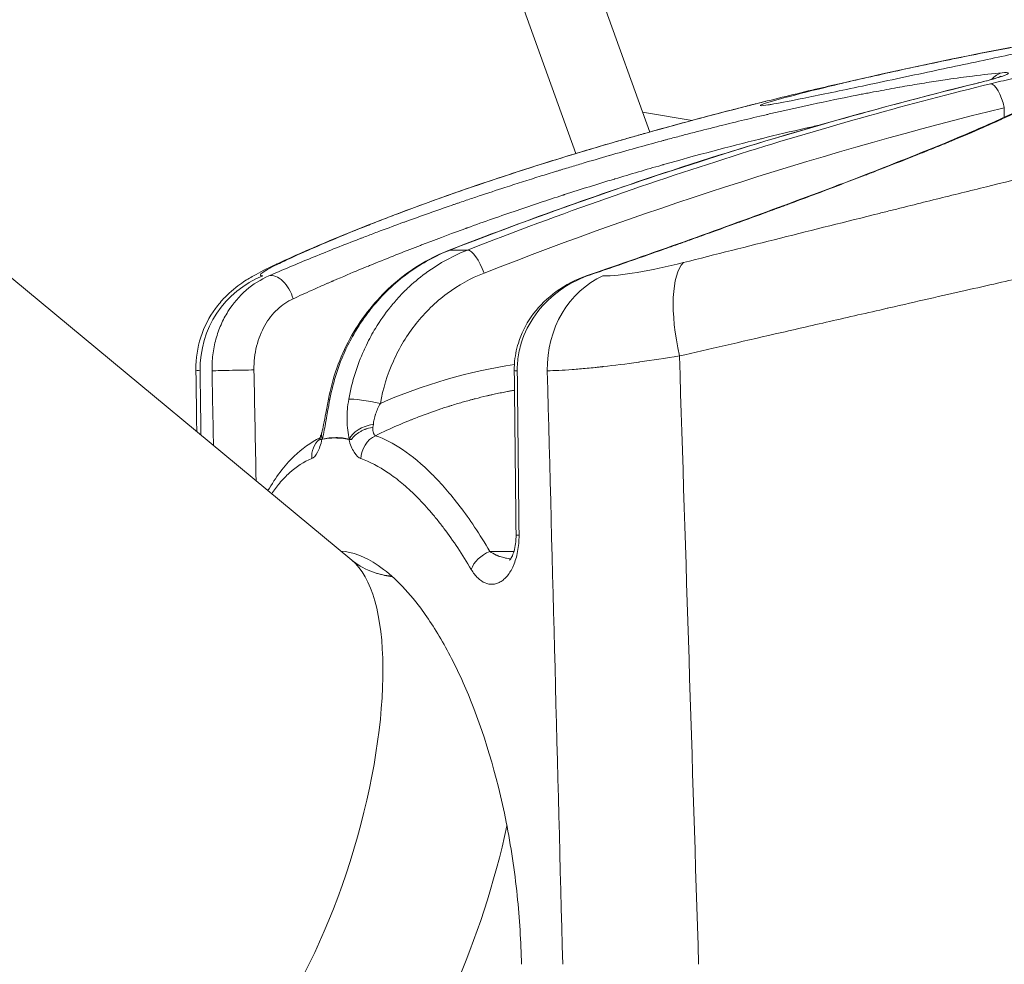
# Model space of a CAD drawing. Units: millimetres. Extents: x 19899 to 37277, y -2260 to 1652.
# Drawn here: x 25248 to 25287, y -1253 to -1215 of the extents above; entities that cross this region are included whole.
import ezdxf

# ---------------------------------------------------------------- set-up
doc = ezdxf.new("R2010")
doc.units = ezdxf.units.MM
doc.styles.get("Standard").update_dxf_attribs({"font": 'arial.ttf'})
doc.dimstyles.new('ISO-25', dxfattribs={"dimtxt": 2.5, "dimasz": 2.5, "dimexe": 1.25, "dimexo": 0.625, "dimtad": 1, "dimtxsty": 'Standard', "dimcen": 2.5, "dimadec": 0, "dimazin": 0, "dimtfac": 1, "dimtmove": 0, "dimatfit": 3, "dimfxl": 1, "dimarcsym": 0})

# ---------------------------------------------------------------- blocks, each defined once
blk = doc.blocks.new('*D8')
at = {"color": 0, "lineweight": -2, "transparency": 16777216}
for p, q in [((20380.436, 1238.247), (20380.436, 1359.497)), ((31223.054, 1238.247), (31223.054, 1359.497)), ((20500.436, 1358.247), (31103.054, 1358.247))]:
    blk.add_line(p, q, dxfattribs=at)
at = {"color": 0, "transparency": 16777216}
for points in [[(20500.436, 1378.247), (20500.436, 1338.247), (20380.436, 1358.247)], [(31103.054, 1378.247), (31103.054, 1338.247), (31223.054, 1358.247)]]:
    blk.add_solid(points, dxfattribs=at)
at = {"layer": 'Defpoints', "color": 0, "transparency": 16777216}
for p in [(31223.054, 1358.247), (20380.436, -2002.869), (31223.054, -2229.334)]:
    blk.add_point(p, dxfattribs=at)
at = {"color": 0, "transparency": 16777216, "insert": (25801.745, 1520.361), "char_height": 200, "attachment_point": 5}
blk.add_mtext('1085', dxfattribs=at)

msp = doc.modelspace()

# ---------------------------------------------------------------- linework, layer by layer
at = {"color": 0, "linetype": 'Continuous', "lineweight": 0, "extrusion": (0, 1, 0)}
for p, q in [((25269.931, -1220.382), (25260.211, -1193.315)), ((25263.955, -1194.633), (25272.891, -1219.52)), ((25272.607, -1218.729), (25274.587, -1219.055)), ((25274.587, -1219.055), (25274.587, -1219.055)), ((25272.891, -1219.52), (25272.891, -1219.52)), ((25260.956, -1236.675), (25241.896, -1220.875))]:
    msp.add_line(p, q, dxfattribs=at)
at = {"color": 0, "linetype": 'Continuous', "lineweight": 0, "extrusion": (0, 0, -1)}
msp.add_arc((-25322.649, -1399.789), 187.02, 76.98853, 82.60671, dxfattribs=at)
at = {"color": 0, "linetype": 'Continuous', "lineweight": 0}
for centre, major_axis, ratio, start_param, end_param in [((25287.209, -1218.126), (-0.088, 0.996), 0.870204, 0.135401, 0.69521), ((25387.953, -1540.44), (-137.607, 313.192), 0.315764, -0.140838, -0.134877), ((25275.441, -1228.494), (-0.972, 3.88), 0.330963, 0.195484, 1.488081), ((25257.99, -1226.219), (-0.4, 0.916), 0.586609, -1.80324, -0.085542), ((25272.269, -1229.018), (0, 4), 0.870616, 0.367938, 1.58825), ((25270.706, -1226.219), (-0.324, 0.946), 0.026872, -0.174566, 0), ((25282.56, -1946.937), (-35.146, 1350.117), 0.008936, -1.031094, -1.009911), ((25270.887, -1252.825), (-1.237, 24.217), 0.939693, 0.096179, 0.341493), ((25268.464, -1229.071), (-1, -0.011), 0.016632, 0, 0.494145), ((25261.298, -1231.448), (0.435, 0.484), 0.603626, -0.896799, -0.672853), ((25260.722, -1231.815), (-0.97, 0.243), 0.569811, 0.00001, 0.426701), ((25264.584, -1254.058), (-4.849, 22.219), 0.334669, -0.142176, -0.072909), ((25262.251, -1232.591), (-0.333, -0.943), 0.923093, -2.395651, -1.237796), ((25268.535, -1235.66), (-1, -0.011), 0.016664, 0, 0.493632), ((25266.638, -1237.033), (-0.864, -0.504), 0.701802, -1.797306, -0.671799)]:
    msp.add_ellipse(centre, major_axis=major_axis, ratio=ratio, start_param=start_param, end_param=end_param, dxfattribs=at)
at = {"color": 0, "linetype": 'Continuous', "lineweight": 0, "extrusion": (0, 0, -1)}
for centre, major_axis, ratio, start_param, end_param in [((25286.138, -1218.562), (-0.239, 0.971), 0.329121, 0, 0.079561), ((25286.754, -1218.562), (-0.24, 0.971), 0.336521, 0.084042, 1.635708), ((25269.797, -1224.61), (-1.202, 3.815), 0.618288, 0, 0.019081), ((25265.219, -1225.188), (-0.363, 0.932), 0.314989, 0, 0.121518), ((25265.914, -1225.188), (-0.365, 0.931), 0.326308, 0.127982, 1.679419), ((25259.518, -1228.494), (-1.698, 3.622), 0.841507, 0, 0.097509), ((25258.812, -1229.018), (0, 4), 0.983311, -1.58825, -0.367938), ((25256.336, -1229.071), (-1, -0.019), 0.005774, 0.203114, 2.348719), ((25261.001, -1230.413), (-0.982, 0.187), 0.049547, 0, 0.340446), ((25261.758, -1230.413), (-0.985, 0.175), 0.08174, 0.344946, 1.910517), ((25270.029, -1252.859), (-9.255, 21.589), 0.000001, 0, 0.000004), ((25261.793, -1231.815), (0.966, 0.258), 0.564909, -2.712737, -1.394036), ((25260.294, -1232.588), (-0.601, 0.789), 0.000008, 0, 0.000034), ((25260.91, -1253.156), (-0.672, 21.389), 0.341479, -0.062656, 0.010731), ((25260.911, -1253.156), (-0.672, 21.389), 0.341476, 0.010736, 0.084123), ((25260.296, -1232.591), (-0.377, 0.926), 0.940463, -1.222719, -0.325867), ((25261.286, -1231.156), (-1.627, -0.679), 0.066125, -0.328867, -0.185542), ((25260.906, -1243.913), (-0.738, 12.143), 0.450588, 0.124708, 0.140545), ((25257.216, -1247.117), (3.204, 10.734), 0.356118, 0.150284, 2.991309), ((25263.389, -1232.413), (-1.43, -4.791), 0.934441, -0.138527, 0), ((25262.222, -1248.611), (-3.594, -12.038), 0.356118, -1.783398, 0.436163)]:
    msp.add_ellipse(centre, major_axis=major_axis, ratio=ratio, start_param=start_param, end_param=end_param, dxfattribs=at)
at = {"color": 0, "linetype": 'Continuous', "lineweight": 0}
for points, knots in [([(25291.534, -1215.422), (25291.417, -1215.438), (25291.278, -1215.458), (25290.662, -1215.55), (25290.044, -1215.65), (25288.647, -1215.895), (25287.907, -1216.031), (25286.353, -1216.328), (25285.555, -1216.488), (25283.884, -1216.833), (25283.022, -1217.019), (25281.371, -1217.388), (25280.594, -1217.569), (25279.184, -1217.912), (25278.578, -1218.067), (25277.705, -1218.307), (25277.437, -1218.391), (25277.344, -1218.436), (25277.341, -1218.437), (25277.338, -1218.439)], [-4.486896, -4.486896, -4.486896, -4.486896, -4.383929, -4.383929, -4.092886, -4.092886, -3.836496, -3.836496, -3.590316, -3.590316, -3.32499, -3.32499, -3.053625, -3.053625, -2.761879, -2.761879, -2.478807, -2.478807, -2.466176, -2.466176, -2.466176, -2.466176]), ([(25277.755, -1218.415), (25278.026, -1218.37), (25278.418, -1218.295), (25279.512, -1218.076), (25280.25, -1217.923), (25281.942, -1217.566), (25282.886, -1217.365), (25284.711, -1216.976), (25285.575, -1216.793), (25287.189, -1216.451), (25287.934, -1216.294), (25289.326, -1215.999), (25289.957, -1215.866), (25291.014, -1215.637), (25291.422, -1215.546), (25291.821, -1215.446), (25291.915, -1215.42), (25291.955, -1215.403)], [-2.153669, -2.153669, -2.153669, -2.153669, -1.913374, -1.913374, -1.622819, -1.622819, -1.323146, -1.323146, -1.060094, -1.060094, -0.814234, -0.814234, -0.555779, -0.555779, -0.287124, -0.287124, -0.132384, -0.132384, -0.132384, -0.132384]), ([(25287.004, -1217.149), (25286.644, -1217.181), (25286.252, -1217.224), (25285.827, -1217.277), (25285.508, -1217.317), (25285.171, -1217.363), (25284.815, -1217.415), (25284.698, -1217.432), (25284.578, -1217.45), (25284.457, -1217.468), (25284.211, -1217.506), (25283.958, -1217.546), (25283.698, -1217.589), (25283.568, -1217.61), (25283.437, -1217.633), (25283.304, -1217.655), (25283.173, -1217.678), (25283.04, -1217.701), (25282.907, -1217.724), (25282.904, -1217.725), (25282.902, -1217.725), (25282.899, -1217.725), (25282.627, -1217.773), (25282.35, -1217.824), (25282.065, -1217.877), (25281.923, -1217.903), (25281.78, -1217.93), (25281.635, -1217.958), (25281.562, -1217.972), (25281.489, -1217.986), (25281.415, -1218), (25281.345, -1218.014), (25281.273, -1218.028), (25281.203, -1218.042), (25281.2, -1218.042), (25281.197, -1218.043), (25281.194, -1218.044), (25280.61, -1218.158), (25280.006, -1218.283), (25279.38, -1218.418), (25278.909, -1218.519), (25278.425, -1218.627), (25277.929, -1218.741), (25277.846, -1218.76), (25277.763, -1218.779), (25277.68, -1218.798), (25277.639, -1218.808), (25277.597, -1218.818), (25277.555, -1218.827), (25277.517, -1218.836), (25277.478, -1218.845), (25277.441, -1218.854), (25277.437, -1218.855), (25277.433, -1218.856), (25277.429, -1218.857), (25276.781, -1219.008), (25276.117, -1219.17), (25275.437, -1219.341), (25275.098, -1219.426), (25274.754, -1219.514), (25274.407, -1219.605), (25274.233, -1219.65), (25274.058, -1219.696), (25273.883, -1219.742), (25273.795, -1219.766), (25273.707, -1219.789), (25273.618, -1219.813), (25273.574, -1219.825), (25273.53, -1219.836), (25273.486, -1219.848), (25273.445, -1219.859), (25273.402, -1219.871), (25273.363, -1219.882), (25273.359, -1219.882), (25273.356, -1219.883), (25273.353, -1219.884), (25272.669, -1220.069), (25271.977, -1220.261), (25271.276, -1220.463), (25271.271, -1220.464), (25271.265, -1220.466), (25271.26, -1220.467), (25270.915, -1220.567), (25270.568, -1220.668), (25270.218, -1220.772), (25270.041, -1220.824), (25269.863, -1220.877), (25269.685, -1220.931), (25269.595, -1220.958), (25269.506, -1220.985), (25269.416, -1221.012), (25269.372, -1221.026), (25269.327, -1221.039), (25269.282, -1221.053), (25269.24, -1221.066), (25269.195, -1221.08), (25269.154, -1221.092), (25268.935, -1221.159), (25268.72, -1221.226), (25268.503, -1221.293), (25268.032, -1221.44), (25267.562, -1221.59), (25267.09, -1221.742), (25266.747, -1221.854), (25266.403, -1221.967), (25266.06, -1222.082), (25265.888, -1222.139), (25265.716, -1222.197), (25265.544, -1222.256), (25265.458, -1222.285), (25265.372, -1222.314), (25265.286, -1222.343), (25265.243, -1222.358), (25265.2, -1222.373), (25265.157, -1222.387), (25265.115, -1222.402), (25265.071, -1222.417), (25265.031, -1222.431), (25264.806, -1222.508), (25264.583, -1222.586), (25264.36, -1222.664), (25263.925, -1222.817), (25263.492, -1222.971), (25263.063, -1223.128), (25263.055, -1223.13), (25263.048, -1223.133), (25263.04, -1223.136), (25262.724, -1223.251), (25262.41, -1223.368), (25262.097, -1223.485), (25261.937, -1223.545), (25261.778, -1223.605), (25261.619, -1223.666), (25261.539, -1223.696), (25261.46, -1223.726), (25261.38, -1223.757), (25261.341, -1223.772), (25261.301, -1223.787), (25261.261, -1223.802), (25261.222, -1223.818), (25261.181, -1223.833), (25261.143, -1223.848), (25260.524, -1224.087), (25259.925, -1224.326), (25259.337, -1224.567), (25258.757, -1224.805), (25258.186, -1225.046), (25257.637, -1225.286)], [0, 0, 0, 0, 0.0625, 0.0625, 0.0625, 0.109375, 0.109375, 0.109375, 0.124787, 0.124787, 0.124787, 0.15625, 0.15625, 0.15625, 0.171875, 0.171875, 0.171875, 0.187212, 0.187212, 0.187212, 0.1875, 0.1875, 0.1875, 0.21875, 0.21875, 0.21875, 0.234375, 0.234375, 0.234375, 0.242188, 0.242188, 0.242188, 0.249675, 0.249675, 0.249675, 0.25, 0.25, 0.25, 0.312376, 0.312376, 0.312376, 0.359375, 0.359375, 0.359375, 0.367188, 0.367188, 0.367188, 0.371094, 0.371094, 0.371094, 0.374648, 0.374648, 0.374648, 0.375, 0.375, 0.375, 0.4375, 0.4375, 0.4375, 0.46875, 0.46875, 0.46875, 0.484375, 0.484375, 0.484375, 0.492188, 0.492188, 0.492188, 0.496094, 0.496094, 0.496094, 0.499702, 0.499702, 0.499702, 0.5, 0.5, 0.5, 0.5625, 0.5625, 0.5625, 0.562973, 0.562973, 0.562973, 0.59375, 0.59375, 0.59375, 0.609375, 0.609375, 0.609375, 0.617188, 0.617188, 0.617188, 0.621094, 0.621094, 0.621094, 0.62481, 0.62481, 0.62481, 0.644613, 0.644613, 0.644613, 0.6875, 0.6875, 0.6875, 0.71875, 0.71875, 0.71875, 0.734375, 0.734375, 0.734375, 0.742188, 0.742188, 0.742188, 0.746094, 0.746094, 0.746094, 0.749918, 0.749918, 0.749918, 0.771093, 0.771093, 0.771093, 0.8125, 0.8125, 0.8125, 0.813265, 0.813265, 0.813265, 0.84375, 0.84375, 0.84375, 0.859375, 0.859375, 0.859375, 0.867188, 0.867188, 0.867188, 0.871094, 0.871094, 0.871094, 0.875, 0.875, 0.875, 0.937874, 0.937874, 0.937874, 1, 1, 1, 1]), ([(25270.391, -1225.286), (25271.092, -1225.045), (25271.784, -1224.806), (25272.466, -1224.567), (25272.81, -1224.446), (25273.153, -1224.325), (25273.493, -1224.205), (25273.661, -1224.146), (25273.829, -1224.086), (25273.997, -1224.026), (25274.081, -1223.997), (25274.164, -1223.967), (25274.248, -1223.937), (25274.29, -1223.922), (25274.331, -1223.908), (25274.373, -1223.893), (25274.414, -1223.878), (25274.455, -1223.864), (25274.497, -1223.848), (25274.756, -1223.756), (25275.013, -1223.664), (25275.267, -1223.572), (25275.676, -1223.425), (25276.078, -1223.28), (25276.474, -1223.136), (25276.482, -1223.133), (25276.49, -1223.13), (25276.499, -1223.127), (25276.823, -1223.009), (25277.143, -1222.892), (25277.459, -1222.776), (25277.617, -1222.718), (25277.774, -1222.661), (25277.929, -1222.603), (25278.007, -1222.575), (25278.085, -1222.546), (25278.162, -1222.517), (25278.201, -1222.503), (25278.239, -1222.489), (25278.278, -1222.475), (25278.316, -1222.46), (25278.353, -1222.447), (25278.393, -1222.432), (25279.032, -1222.195), (25279.646, -1221.965), (25280.235, -1221.742), (25280.529, -1221.631), (25280.817, -1221.521), (25281.099, -1221.413), (25281.241, -1221.359), (25281.38, -1221.306), (25281.518, -1221.253), (25281.587, -1221.226), (25281.656, -1221.2), (25281.724, -1221.173), (25281.758, -1221.16), (25281.792, -1221.147), (25281.826, -1221.134), (25281.843, -1221.127), (25281.86, -1221.121), (25281.877, -1221.114), (25281.894, -1221.107), (25281.91, -1221.101), (25281.928, -1221.094), (25282.491, -1220.876), (25283.022, -1220.667), (25283.524, -1220.467), (25283.528, -1220.466), (25283.532, -1220.464), (25283.535, -1220.463), (25283.788, -1220.362), (25284.033, -1220.263), (25284.27, -1220.167), (25284.389, -1220.119), (25284.506, -1220.071), (25284.621, -1220.024), (25284.678, -1220), (25284.735, -1219.977), (25284.792, -1219.954), (25284.82, -1219.942), (25284.848, -1219.93), (25284.876, -1219.919), (25284.904, -1219.907), (25284.931, -1219.896), (25284.96, -1219.884), (25284.962, -1219.883), (25284.964, -1219.882), (25284.966, -1219.882), (25285.427, -1219.691), (25285.851, -1219.511), (25286.242, -1219.34), (25286.536, -1219.212), (25286.81, -1219.09), (25287.066, -1218.972), (25287.108, -1218.953), (25287.15, -1218.933), (25287.192, -1218.914), (25287.213, -1218.905), (25287.233, -1218.895), (25287.254, -1218.885), (25287.274, -1218.876), (25287.294, -1218.867), (25287.315, -1218.857), (25287.317, -1218.856), (25287.319, -1218.855), (25287.321, -1218.854), (25287.654, -1218.698), (25287.949, -1218.553), (25288.206, -1218.419), (25288.401, -1218.317), (25288.574, -1218.222), (25288.726, -1218.132), (25288.751, -1218.117), (25288.776, -1218.102), (25288.8, -1218.087), (25288.824, -1218.073), (25288.847, -1218.058), (25288.871, -1218.044), (25288.872, -1218.043), (25288.873, -1218.042), (25288.874, -1218.042), (25288.966, -1217.984), (25289.049, -1217.929), (25289.122, -1217.877), (25289.159, -1217.85), (25289.194, -1217.824), (25289.226, -1217.799), (25289.258, -1217.774), (25289.287, -1217.75), (25289.315, -1217.725), (25289.315, -1217.725), (25289.316, -1217.725), (25289.316, -1217.724), (25289.37, -1217.676), (25289.414, -1217.631), (25289.449, -1217.589), (25289.483, -1217.546), (25289.507, -1217.507), (25289.522, -1217.469), (25289.579, -1217.319), (25289.475, -1217.213), (25289.209, -1217.149)], [0, 0, 0, 0, 0.062273, 0.062273, 0.062273, 0.09375, 0.09375, 0.09375, 0.109375, 0.109375, 0.109375, 0.117188, 0.117188, 0.117188, 0.121094, 0.121094, 0.121094, 0.12498, 0.12498, 0.12498, 0.14864, 0.14864, 0.14864, 0.186712, 0.186712, 0.186712, 0.1875, 0.1875, 0.1875, 0.21875, 0.21875, 0.21875, 0.234375, 0.234375, 0.234375, 0.242188, 0.242188, 0.242188, 0.246094, 0.246094, 0.246094, 0.25, 0.25, 0.25, 0.3125, 0.3125, 0.3125, 0.34375, 0.34375, 0.34375, 0.359375, 0.359375, 0.359375, 0.367188, 0.367188, 0.367188, 0.371094, 0.371094, 0.371094, 0.373047, 0.373047, 0.373047, 0.375, 0.375, 0.375, 0.437017, 0.437017, 0.437017, 0.4375, 0.4375, 0.4375, 0.46875, 0.46875, 0.46875, 0.484375, 0.484375, 0.484375, 0.492188, 0.492188, 0.492188, 0.496094, 0.496094, 0.496094, 0.5, 0.5, 0.5, 0.500288, 0.500288, 0.500288, 0.5625, 0.5625, 0.5625, 0.609375, 0.609375, 0.609375, 0.617188, 0.617188, 0.617188, 0.621094, 0.621094, 0.621094, 0.625, 0.625, 0.625, 0.625374, 0.625374, 0.625374, 0.6875, 0.6875, 0.6875, 0.734375, 0.734375, 0.734375, 0.742188, 0.742188, 0.742188, 0.75, 0.75, 0.75, 0.75033, 0.75033, 0.75033, 0.78125, 0.78125, 0.78125, 0.796875, 0.796875, 0.796875, 0.8125, 0.8125, 0.8125, 0.812786, 0.812786, 0.812786, 0.84375, 0.84375, 0.84375, 0.875, 0.875, 0.875, 1, 1, 1, 1]), ([(25285.925, -1217.588), (25286.197, -1217.521), (25286.444, -1217.456), (25286.651, -1217.397), (25286.858, -1217.337), (25287.022, -1217.285), (25287.127, -1217.243), (25287.232, -1217.201), (25287.277, -1217.171), (25287.256, -1217.154), (25287.235, -1217.138), (25287.15, -1217.136), (25287.004, -1217.149)], [0, 0, 0, 0, 0.25, 0.25, 0.25, 0.5, 0.5, 0.5, 0.75, 0.75, 0.75, 1, 1, 1, 1]), ([(25289.209, -1217.149), (25289.182, -1217.143), (25289.139, -1217.14), (25289.082, -1217.141), (25289.025, -1217.142), (25288.951, -1217.146), (25288.866, -1217.154), (25288.694, -1217.17), (25288.47, -1217.201), (25288.216, -1217.242), (25288.089, -1217.263), (25287.953, -1217.287), (25287.815, -1217.313), (25287.676, -1217.339), (25287.535, -1217.367), (25287.39, -1217.396), (25287.102, -1217.456), (25286.813, -1217.521), (25286.543, -1217.588)], [0, 0, 0, 0, 0.1248804, 0.1248804, 0.1248804, 0.2496651, 0.2496651, 0.2496651, 0.4994913, 0.4994913, 0.4994913, 0.6242845, 0.6242845, 0.6242845, 0.7496272, 0.7496272, 0.7496272, 1, 1, 1, 1]), ([(25264.856, -1224.257), (25267.806, -1223.106), (25270.785, -1222.038), (25277.785, -1219.749), (25281.827, -1218.593), (25285.899, -1217.591)], [0, 0, 0, 0, 10.003574, 10.003574, 23.318488, 23.318488, 23.318488, 23.318488]), ([(25264.894, -1224.25), (25268.694, -1222.767), (25272.359, -1221.494), (25279.381, -1219.297), (25282.738, -1218.372), (25285.925, -1217.588)], [0, 0, 0, 0, 0.5, 0.5, 1, 1, 1, 1]), ([(25286.543, -1217.588), (25283.364, -1218.372), (25280.018, -1219.297), (25273.023, -1221.494), (25269.373, -1222.767), (25265.591, -1224.25)], [0, 0, 0, 0, 0.5, 0.5, 1, 1, 1, 1]), ([(25268.64, -1220.781), (25269.281, -1220.579), (25269.939, -1220.378), (25270.953, -1220.076), (25271.466, -1219.926), (25272.075, -1219.751), (25272.382, -1219.663), (25272.515, -1219.626), (25272.603, -1219.601), (25272.646, -1219.589), (25273.418, -1219.371), (25274.154, -1219.17), (25275.27, -1218.873), (25275.831, -1218.726), (25276.491, -1218.556), (25276.822, -1218.472), (25276.988, -1218.43), (25277.059, -1218.412), (25277.106, -1218.4), (25277.129, -1218.394), (25277.948, -1218.188), (25278.743, -1217.994), (25279.872, -1217.727), (25280.208, -1217.648), (25280.543, -1217.571)], [0, 0, 0, 0, 0.125, 0.125, 0.1875, 0.21875, 0.234375, 0.2421875, 0.2421875, 0.25, 0.25, 0.375, 0.375, 0.4375, 0.46875, 0.484375, 0.4921875, 0.4960938, 0.4960938, 0.5, 0.5, 0.625, 0.625, 0.6778178, 0.6778178, 0.6778178, 0.6778178]), ([(25285.899, -1217.591), (25286.096, -1217.543), (25286.283, -1217.494), (25286.6, -1217.407), (25286.737, -1217.367), (25286.875, -1217.322), (25286.91, -1217.31), (25286.953, -1217.294), (25286.966, -1217.288), (25286.971, -1217.286), (25286.971, -1217.286), (25286.971, -1217.286)], [0, 0, 0, 0, 0.646058, 0.646058, 1.272472, 1.272472, 1.538799, 1.538799, 1.746274, 1.746274, 1.786762, 1.786762, 1.786762, 1.786762]), ([(25270.382, -1225.273), (25271.689, -1224.825), (25272.995, -1224.368), (25275.562, -1223.453), (25276.832, -1222.993), (25279.249, -1222.1), (25280.408, -1221.663), (25282.546, -1220.839), (25283.538, -1220.446), (25285.296, -1219.726), (25286.075, -1219.394), (25287.363, -1218.808), (25287.888, -1218.549), (25288.625, -1218.135), (25288.861, -1217.949), (25288.879, -1217.931), (25288.879, -1217.931), (25288.879, -1217.931)], [0, 0, 0, 0, 4.147141, 4.147141, 8.368375, 8.368375, 12.581967, 12.581967, 16.752105, 16.752105, 20.857368, 20.857368, 24.861589, 24.861589, 28.697054, 28.697054, 28.836977, 28.836977, 28.836977, 28.836977]), ([(25268.595, -1220.795), (25269.827, -1220.406), (25271.147, -1220.012), (25273.918, -1219.229), (25275.379, -1218.837), (25277.099, -1218.402), (25277.317, -1218.347), (25277.535, -1218.293)], [0, 0, 0, 0, 4.871543, 4.871543, 9.770698, 9.770698, 10.477007, 10.477007, 10.477007, 10.477007]), ([(25277.338, -1218.439), (25277.269, -1218.476), (25277.364, -1218.475), (25277.659, -1218.431), (25277.705, -1218.423), (25277.755, -1218.415)], [-2.4661761, -2.4661761, -2.4661761, -2.4661761, -2.1980126, -2.1980126, -2.1536692, -2.1536692, -2.1536692, -2.1536692]), ([(25258.605, -1226.202), (25258.843, -1226.092), (25259.095, -1225.978), (25259.362, -1225.859), (25259.562, -1225.769), (25259.77, -1225.677), (25259.987, -1225.583), (25260.023, -1225.567), (25260.06, -1225.551), (25260.096, -1225.535), (25260.115, -1225.527), (25260.133, -1225.519), (25260.152, -1225.511), (25260.166, -1225.505), (25260.179, -1225.499), (25260.193, -1225.493), (25260.198, -1225.491), (25260.201, -1225.49), (25260.207, -1225.487), (25260.608, -1225.313), (25260.955, -1225.167), (25261.241, -1225.048), (25261.383, -1224.989), (25261.511, -1224.936), (25261.622, -1224.891), (25261.678, -1224.868), (25261.729, -1224.847), (25261.777, -1224.827), (25261.8, -1224.817), (25261.823, -1224.808), (25261.845, -1224.799), (25261.861, -1224.793), (25261.877, -1224.786), (25261.892, -1224.78), (25261.896, -1224.778), (25261.9, -1224.777), (25261.903, -1224.775), (25261.905, -1224.775), (25261.908, -1224.774), (25261.912, -1224.772), (25262.545, -1224.514), (25263.145, -1224.278), (25263.703, -1224.063), (25263.768, -1224.038), (25263.833, -1224.013), (25263.897, -1223.989), (25264.491, -1223.762), (25265.035, -1223.56), (25265.521, -1223.384), (25265.532, -1223.38), (25265.544, -1223.376), (25265.556, -1223.371), (25265.56, -1223.37), (25265.562, -1223.369), (25265.567, -1223.367), (25265.572, -1223.365), (25265.577, -1223.364), (25265.582, -1223.362), (25266.264, -1223.114), (25266.93, -1222.881), (25267.575, -1222.66), (25268.204, -1222.446), (25268.813, -1222.244), (25269.397, -1222.055), (25269.406, -1222.052), (25269.416, -1222.049), (25269.425, -1222.046), (25269.435, -1222.043), (25269.443, -1222.041), (25269.453, -1222.037), (25269.46, -1222.035), (25269.467, -1222.033), (25269.474, -1222.03), (25270.151, -1221.812), (25270.815, -1221.605), (25271.463, -1221.409), (25271.471, -1221.406), (25271.48, -1221.403), (25271.489, -1221.401), (25272.131, -1221.206), (25272.758, -1221.023), (25273.365, -1220.85), (25273.385, -1220.844), (25273.403, -1220.839), (25273.424, -1220.833), (25273.432, -1220.831), (25273.44, -1220.828), (25273.448, -1220.826), (25274.789, -1220.445), (25276.08, -1220.104), (25277.299, -1219.804), (25277.32, -1219.799), (25277.341, -1219.794), (25277.362, -1219.789), (25277.971, -1219.639), (25278.562, -1219.499), (25279.132, -1219.37), (25279.318, -1219.328), (25279.502, -1219.287), (25279.683, -1219.247)], [0, 0, 0, 0, 0.03125, 0.03125, 0.03125, 0.0546875, 0.0546875, 0.0546875, 0.0585937, 0.0585937, 0.0585937, 0.0605469, 0.0605469, 0.0605469, 0.0620117, 0.0620117, 0.0620117, 0.0625, 0.0625, 0.0625, 0.09375, 0.09375, 0.09375, 0.109375, 0.109375, 0.109375, 0.1171875, 0.1171875, 0.1171875, 0.1210937, 0.1210937, 0.1210937, 0.1240234, 0.1240234, 0.1240234, 0.1247559, 0.1247559, 0.1247559, 0.1251601, 0.1251601, 0.1251601, 0.1809814, 0.1809814, 0.1809814, 0.1875, 0.1875, 0.1875, 0.2480469, 0.2480469, 0.2480469, 0.2495117, 0.2495117, 0.2495117, 0.25, 0.25, 0.25, 0.2504434, 0.2504434, 0.2504434, 0.3125, 0.3125, 0.3125, 0.3730469, 0.3730469, 0.3730469, 0.3740234, 0.3740234, 0.3740234, 0.375, 0.375, 0.375, 0.375631, 0.375631, 0.375631, 0.4366769, 0.4366769, 0.4366769, 0.4375, 0.4375, 0.4375, 0.4980469, 0.4980469, 0.4980469, 0.5, 0.5, 0.5, 0.5007266, 0.5007266, 0.5007266, 0.6229085, 0.6229085, 0.6229085, 0.625, 0.625, 0.625, 0.6862646, 0.6862646, 0.6862646, 0.7062868, 0.7062868, 0.7062868, 0.7062868]), ([(25257.82, -1224.873), (25258.955, -1224.341), (25260.206, -1223.804), (25262.913, -1222.734), (25264.373, -1222.198), (25266.787, -1221.375), (25267.678, -1221.084), (25268.595, -1220.795)], [0, 0, 0, 0, 6.589552, 6.589552, 13.150613, 13.150613, 16.778327, 16.778327, 16.778327, 16.778327]), ([(25258.125, -1224.751), (25258.814, -1224.428), (25259.552, -1224.102), (25260.339, -1223.773), (25260.732, -1223.609), (25261.137, -1223.443), (25261.554, -1223.278), (25261.763, -1223.195), (25261.974, -1223.112), (25262.188, -1223.029), (25262.296, -1222.987), (25262.403, -1222.945), (25262.512, -1222.904), (25262.619, -1222.863), (25262.726, -1222.822), (25262.836, -1222.78), (25263.395, -1222.569), (25263.97, -1222.357), (25264.56, -1222.147), (25265.85, -1221.687), (25267.212, -1221.231), (25268.64, -1220.781)], [0, 0, 0, 0, 0.25, 0.25, 0.25, 0.375, 0.375, 0.375, 0.4375, 0.4375, 0.4375, 0.46875, 0.46875, 0.46875, 0.499659, 0.499659, 0.499659, 0.656684, 0.656684, 0.656684, 1, 1, 1, 1]), ([(25290.172, -1220.781), (25288.829, -1221.109), (25287.483, -1221.44), (25286.136, -1221.773), (25285.462, -1221.94), (25284.788, -1222.107), (25284.114, -1222.275), (25283.777, -1222.359), (25283.44, -1222.442), (25283.103, -1222.527), (25282.935, -1222.569), (25282.766, -1222.611), (25282.597, -1222.653), (25282.429, -1222.695), (25282.259, -1222.737), (25282.092, -1222.779), (25279.426, -1223.445), (25276.802, -1224.106), (25274.238, -1224.751)], [0, 0, 0, 0, 0.25, 0.25, 0.25, 0.375, 0.375, 0.375, 0.4375, 0.4375, 0.4375, 0.46875, 0.46875, 0.46875, 0.5, 0.5, 0.5, 1, 1, 1, 1]), ([(25260.019, -1230.227), (25260.179, -1229.382), (25260.475, -1228.553), (25261.286, -1227.06), (25261.812, -1226.376), (25263.025, -1225.232), (25263.728, -1224.757), (25264.601, -1224.36), (25264.728, -1224.307), (25264.856, -1224.257)], [0, 0, 0, 0, 2.583064, 2.583064, 5.146426, 5.146426, 7.704879, 7.704879, 8.133285, 8.133285, 8.133285, 8.133285]), ([(25260.078, -1230.221), (25260.215, -1229.499), (25260.437, -1228.845), (25260.695, -1228.283), (25260.729, -1228.208), (25260.764, -1228.135), (25260.799, -1228.064), (25260.92, -1227.82), (25261.047, -1227.594), (25261.175, -1227.387), (25261.207, -1227.335), (25261.239, -1227.284), (25261.271, -1227.235), (25261.351, -1227.111), (25261.432, -1226.994), (25261.512, -1226.884), (25261.552, -1226.829), (25261.592, -1226.776), (25261.632, -1226.724), (25261.652, -1226.698), (25261.671, -1226.672), (25261.691, -1226.647), (25261.701, -1226.635), (25261.711, -1226.622), (25261.721, -1226.61), (25261.726, -1226.604), (25261.731, -1226.598), (25261.735, -1226.592), (25261.738, -1226.588), (25261.74, -1226.585), (25261.743, -1226.582), (25261.745, -1226.579), (25261.747, -1226.578), (25261.75, -1226.573), (25261.963, -1226.308), (25262.189, -1226.062), (25262.428, -1225.833), (25262.671, -1225.6), (25262.926, -1225.385), (25263.187, -1225.193), (25263.204, -1225.18), (25263.22, -1225.168), (25263.237, -1225.156), (25263.772, -1224.768), (25264.335, -1224.468), (25264.894, -1224.25)], [0, 0, 0, 0, 0.220723, 0.220723, 0.220723, 0.25, 0.25, 0.25, 0.350089, 0.350089, 0.350089, 0.375, 0.375, 0.375, 0.4375, 0.4375, 0.4375, 0.46875, 0.46875, 0.46875, 0.484375, 0.484375, 0.484375, 0.492187, 0.492187, 0.492187, 0.496094, 0.496094, 0.496094, 0.498047, 0.498047, 0.498047, 0.5, 0.5, 0.5, 0.619962, 0.619962, 0.619962, 0.742294, 0.742294, 0.742294, 0.75, 0.75, 0.75, 1, 1, 1, 1]), ([(25265.591, -1224.25), (25265.036, -1224.467), (25264.478, -1224.766), (25263.949, -1225.152), (25263.93, -1225.166), (25263.912, -1225.179), (25263.894, -1225.193), (25263.649, -1225.375), (25263.409, -1225.576), (25263.18, -1225.795), (25263.167, -1225.808), (25263.154, -1225.821), (25263.141, -1225.833), (25263.032, -1225.939), (25262.925, -1226.049), (25262.82, -1226.163), (25262.762, -1226.227), (25262.704, -1226.292), (25262.648, -1226.359), (25262.62, -1226.392), (25262.592, -1226.425), (25262.564, -1226.459), (25262.55, -1226.476), (25262.536, -1226.493), (25262.522, -1226.51), (25262.515, -1226.518), (25262.508, -1226.527), (25262.501, -1226.535), (25262.498, -1226.539), (25262.495, -1226.544), (25262.491, -1226.548), (25262.488, -1226.552), (25262.483, -1226.558), (25262.481, -1226.561), (25262.292, -1226.797), (25262.097, -1227.07), (25261.904, -1227.387), (25261.779, -1227.591), (25261.656, -1227.815), (25261.539, -1228.056), (25261.503, -1228.13), (25261.468, -1228.206), (25261.433, -1228.283), (25261.181, -1228.846), (25260.966, -1229.5), (25260.837, -1230.221)], [0, 0, 0, 0, 0.25, 0.25, 0.25, 0.258632, 0.258632, 0.258632, 0.375, 0.375, 0.375, 0.381693, 0.381693, 0.381693, 0.4375, 0.4375, 0.4375, 0.46875, 0.46875, 0.46875, 0.484375, 0.484375, 0.484375, 0.492188, 0.492188, 0.492188, 0.496094, 0.496094, 0.496094, 0.498047, 0.498047, 0.498047, 0.5, 0.5, 0.5, 0.651757, 0.651757, 0.651757, 0.75, 0.75, 0.75, 0.780234, 0.780234, 0.780234, 1, 1, 1, 1]), ([(25274.081, -1228.494), (25275.24, -1228.228), (25276.517, -1227.934), (25277.915, -1227.612), (25278.615, -1227.452), (25279.344, -1227.284), (25280.104, -1227.11), (25280.841, -1226.941), (25281.606, -1226.766), (25282.399, -1226.584), (25282.422, -1226.579), (25282.444, -1226.574), (25282.467, -1226.569), (25282.47, -1226.568), (25282.472, -1226.568), (25282.476, -1226.567), (25283.586, -1226.312), (25284.603, -1226.081), (25285.522, -1225.872), (25286.442, -1225.664), (25287.265, -1225.477), (25287.988, -1225.314), (25289.434, -1224.988), (25290.482, -1224.754), (25291.127, -1224.61)], [0, 0, 0, 0, 0.25, 0.25, 0.25, 0.375, 0.375, 0.375, 0.496094, 0.496094, 0.496094, 0.499512, 0.499512, 0.499512, 0.5, 0.5, 0.5, 0.625, 0.625, 0.625, 0.75, 0.75, 0.75, 1, 1, 1, 1]), ([(25254.711, -1229.035), (25254.706, -1228.599), (25254.773, -1228.157), (25255.039, -1227.33), (25255.243, -1226.934), (25255.61, -1226.432), (25255.739, -1226.281), (25256.099, -1225.91), (25256.343, -1225.716), (25256.721, -1225.455), (25256.874, -1225.363), (25257.282, -1225.132), (25257.536, -1225.006), (25257.82, -1224.873)], [0, 0, 0, 0, 1.315257, 1.315257, 2.631288, 2.631288, 3.249462, 3.249462, 4.315375, 4.315375, 5.158449, 5.158449, 6.645613, 6.645613, 6.645613, 6.645613]), ([(25257.397, -1225.286), (25257.33, -1225.286), (25257.297, -1225.274), (25257.296, -1225.251), (25257.294, -1225.227), (25257.325, -1225.193), (25257.388, -1225.146), (25257.451, -1225.099), (25257.546, -1225.043), (25257.669, -1224.977), (25257.792, -1224.911), (25257.944, -1224.835), (25258.125, -1224.751)], [0, 0, 0, 0, 0.249756, 0.249756, 0.249756, 0.4994759, 0.4994759, 0.4994759, 0.7494571, 0.7494571, 0.7494571, 1, 1, 1, 1]), ([(25274.238, -1224.751), (25273.569, -1224.919), (25272.945, -1225.053), (25272.392, -1225.146), (25271.838, -1225.238), (25271.376, -1225.286), (25271.017, -1225.286)], [0, 0, 0, 0, 0.5, 0.5, 0.5, 1, 1, 1, 1]), ([(25255.357, -1229.088), (25255.353, -1228.87), (25255.365, -1228.656), (25255.417, -1228.232), (25255.459, -1228.021), (25255.57, -1227.618), (25255.638, -1227.425), (25255.799, -1227.056), (25255.893, -1226.878), (25256.203, -1226.382), (25256.446, -1226.099), (25257.004, -1225.616), (25257.311, -1225.425), (25257.637, -1225.286)], [0, 0, 0, 0, 0.125, 0.125, 0.25, 0.25, 0.375, 0.375, 0.5, 0.5, 0.75, 0.75, 1, 1, 1, 1]), ([(25262.1, -1230.396), (25262.205, -1229.803), (25262.38, -1229.238), (25262.741, -1228.431), (25262.879, -1228.167), (25263.184, -1227.664), (25263.351, -1227.426), (25263.711, -1226.973), (25263.905, -1226.758), (25264.321, -1226.355), (25264.542, -1226.166), (25265.23, -1225.655), (25265.724, -1225.379), (25266.255, -1225.171)], [0, 0, 0, 0, 1.797342, 1.797342, 2.696013, 2.696013, 3.594685, 3.594685, 4.493356, 4.493356, 5.392027, 5.392027, 7.189369, 7.189369, 7.189369, 7.189369]), ([(25267.464, -1229.081), (25267.463, -1228.989), (25267.465, -1228.896), (25267.491, -1228.523), (25267.544, -1228.244), (25267.744, -1227.603), (25267.923, -1227.245), (25268.385, -1226.584), (25268.678, -1226.278), (25269.368, -1225.735), (25269.779, -1225.502), (25270.267, -1225.313), (25270.324, -1225.293), (25270.382, -1225.273)], [0, 0, 0, 0, 0.278791, 0.278791, 1.120168, 1.120168, 2.294052, 2.294052, 3.540029, 3.540029, 4.92791, 4.92791, 5.109362, 5.109362, 5.109362, 5.109362]), ([(25270.391, -1225.286), (25270.004, -1225.426), (25269.641, -1225.616), (25268.965, -1226.099), (25268.663, -1226.385), (25268.146, -1227.05), (25267.938, -1227.42), (25267.723, -1228.027), (25267.669, -1228.234), (25267.598, -1228.655), (25267.581, -1228.872), (25267.583, -1229.088)], [0, 0, 0, 0, 0.25, 0.25, 0.5, 0.5, 0.75, 0.75, 0.875, 0.875, 1, 1, 1, 1]), ([(25258.605, -1226.202), (25258.379, -1226.306), (25258.167, -1226.449), (25257.783, -1226.811), (25257.616, -1227.024), (25257.404, -1227.395), (25257.339, -1227.529), (25257.229, -1227.806), (25257.182, -1227.951), (25257.107, -1228.253), (25257.078, -1228.411), (25257.043, -1228.729), (25257.035, -1228.89), (25257.038, -1229.053)], [0, 0, 0, 0, 0.25, 0.25, 0.5, 0.5, 0.625, 0.625, 0.75, 0.75, 0.875, 0.875, 1, 1, 1, 1]), ([(25268.787, -1229.088), (25269.073, -1229.083), (25269.407, -1229.067), (25269.785, -1229.039), (25269.789, -1229.038), (25269.793, -1229.038), (25269.797, -1229.038), (25269.982, -1229.024), (25270.177, -1229.007), (25270.382, -1228.988), (25270.486, -1228.978), (25270.593, -1228.967), (25270.702, -1228.956), (25270.757, -1228.95), (25270.812, -1228.944), (25270.868, -1228.938), (25270.895, -1228.935), (25270.923, -1228.932), (25270.952, -1228.929), (25270.966, -1228.928), (25270.98, -1228.926), (25270.994, -1228.924), (25271.008, -1228.923), (25271.023, -1228.921), (25271.036, -1228.92), (25271.039, -1228.919), (25271.042, -1228.919), (25271.045, -1228.919), (25271.467, -1228.871), (25271.933, -1228.812), (25272.44, -1228.742), (25272.456, -1228.739), (25272.473, -1228.737), (25272.49, -1228.735), (25272.986, -1228.665), (25273.52, -1228.585), (25274.081, -1228.494)], [0, 0, 0, 0, 0.25, 0.25, 0.25, 0.252682, 0.252682, 0.252682, 0.375, 0.375, 0.375, 0.4375, 0.4375, 0.4375, 0.46875, 0.46875, 0.46875, 0.484375, 0.484375, 0.484375, 0.492188, 0.492188, 0.492188, 0.5, 0.5, 0.5, 0.50182, 0.50182, 0.50182, 0.75, 0.75, 0.75, 0.758249, 0.758249, 0.758249, 1, 1, 1, 1]), ([(25254.711, -1229.035), (25254.711, -1229.036), (25254.711, -1229.037), (25254.712, -1229.038), (25254.712, -1229.038), (25254.712, -1229.038), (25254.712, -1229.039), (25254.716, -1229.067), (25254.773, -1229.083), (25254.879, -1229.088)], [0.740947, 0.740947, 0.740947, 0.740947, 0.7471746, 0.7471746, 0.7471746, 0.75, 0.75, 0.75, 1, 1, 1, 1]), ([(25259.752, -1231.572), (25259.777, -1231.473), (25259.802, -1231.358), (25259.856, -1231.097), (25259.885, -1230.944), (25259.948, -1230.605), (25259.983, -1230.415), (25260.019, -1230.227)], [0, 0, 0, 0, 0.401972, 0.401972, 0.879466, 0.879466, 1.454166, 1.454166, 1.454166, 1.454166]), ([(25259.782, -1231.823), (25259.807, -1231.709), (25259.831, -1231.588), (25259.855, -1231.46), (25259.876, -1231.348), (25259.897, -1231.23), (25259.919, -1231.106), (25259.921, -1231.091), (25259.924, -1231.075), (25259.927, -1231.061), (25259.947, -1230.944), (25259.966, -1230.837), (25259.987, -1230.722), (25260.016, -1230.56), (25260.046, -1230.393), (25260.078, -1230.221)], [0, 0, 0, 0, 0.25, 0.25, 0.25, 0.46875, 0.46875, 0.46875, 0.494329, 0.494329, 0.494329, 0.704713, 0.704713, 0.704713, 1, 1, 1, 1]), ([(25260.837, -1230.221), (25260.811, -1230.366), (25260.792, -1230.508), (25260.78, -1230.646), (25260.775, -1230.715), (25260.77, -1230.784), (25260.768, -1230.851), (25260.767, -1230.885), (25260.766, -1230.918), (25260.765, -1230.952), (25260.765, -1230.968), (25260.765, -1230.985), (25260.765, -1231.001), (25260.765, -1231.018), (25260.765, -1231.033), (25260.765, -1231.051), (25260.765, -1231.054), (25260.765, -1231.058), (25260.765, -1231.061), (25260.769, -1231.346), (25260.802, -1231.599), (25260.854, -1231.823)], [0, 0, 0, 0, 0.25, 0.25, 0.25, 0.375, 0.375, 0.375, 0.4375, 0.4375, 0.4375, 0.46875, 0.46875, 0.46875, 0.5, 0.5, 0.5, 0.505979, 0.505979, 0.505979, 1, 1, 1, 1]), ([(25261.905, -1231.69), (25262.215, -1231.537), (25262.511, -1231.401), (25262.79, -1231.279), (25262.929, -1231.218), (25263.065, -1231.161), (25263.196, -1231.107), (25263.229, -1231.094), (25263.262, -1231.08), (25263.294, -1231.067), (25263.31, -1231.061), (25263.326, -1231.054), (25263.342, -1231.048), (25263.359, -1231.041), (25263.379, -1231.033), (25263.398, -1231.026), (25263.475, -1230.995), (25263.552, -1230.965), (25263.628, -1230.935), (25263.934, -1230.818), (25264.234, -1230.711), (25264.525, -1230.614), (25264.598, -1230.59), (25264.67, -1230.566), (25264.742, -1230.543), (25264.778, -1230.532), (25264.814, -1230.52), (25264.849, -1230.509), (25264.885, -1230.498), (25264.927, -1230.485), (25264.967, -1230.472), (25265.128, -1230.422), (25265.284, -1230.376), (25265.433, -1230.334), (25265.507, -1230.313), (25265.58, -1230.292), (25265.652, -1230.273), (25265.669, -1230.268), (25265.691, -1230.262), (25265.712, -1230.257), (25265.732, -1230.251), (25265.752, -1230.246), (25265.772, -1230.24), (25265.813, -1230.23), (25265.853, -1230.219), (25265.893, -1230.209), (25266.053, -1230.168), (25266.208, -1230.13), (25266.359, -1230.095), (25266.377, -1230.09), (25266.396, -1230.086), (25266.415, -1230.081), (25266.434, -1230.077), (25266.451, -1230.073), (25266.472, -1230.068), (25266.513, -1230.059), (25266.555, -1230.05), (25266.596, -1230.041), (25266.677, -1230.023), (25266.758, -1230.005), (25266.838, -1229.989), (25266.918, -1229.972), (25266.997, -1229.956), (25267.075, -1229.941), (25267.114, -1229.934), (25267.152, -1229.926), (25267.191, -1229.919), (25267.21, -1229.915), (25267.229, -1229.912), (25267.248, -1229.908), (25267.267, -1229.904), (25267.288, -1229.901), (25267.31, -1229.897), (25267.364, -1229.886), (25267.419, -1229.877), (25267.472, -1229.867)], [0, 0, 0, 0, 0.0366761, 0.0366761, 0.0366761, 0.0550142, 0.0550142, 0.0550142, 0.0595987, 0.0595987, 0.0595987, 0.061891, 0.061891, 0.061891, 0.0641832, 0.0641832, 0.0641832, 0.0733523, 0.0733523, 0.0733523, 0.1100284, 0.1100284, 0.1100284, 0.1191974, 0.1191974, 0.1191974, 0.1237819, 0.1237819, 0.1237819, 0.1283664, 0.1283664, 0.1283664, 0.1467045, 0.1467045, 0.1467045, 0.1558735, 0.1558735, 0.1558735, 0.1581658, 0.1581658, 0.1581658, 0.1604581, 0.1604581, 0.1604581, 0.1650426, 0.1650426, 0.1650426, 0.1833806, 0.1833806, 0.1833806, 0.1856729, 0.1856729, 0.1856729, 0.1879652, 0.1879652, 0.1879652, 0.1925497, 0.1925497, 0.1925497, 0.2017187, 0.2017187, 0.2017187, 0.2108877, 0.2108877, 0.2108877, 0.2154722, 0.2154722, 0.2154722, 0.2177645, 0.2177645, 0.2177645, 0.2200568, 0.2200568, 0.2200568, 0.2258907, 0.2258907, 0.2258907, 0.2258907]), ([(25261.82, -1231.232), (25261.825, -1231.173), (25261.834, -1231.108), (25261.849, -1231.039), (25261.857, -1231.005), (25261.866, -1230.969), (25261.876, -1230.932), (25261.881, -1230.914), (25261.886, -1230.895), (25261.892, -1230.876), (25261.895, -1230.867), (25261.898, -1230.858), (25261.901, -1230.848), (25261.902, -1230.845), (25261.903, -1230.842), (25261.904, -1230.838), (25261.907, -1230.831), (25261.909, -1230.825), (25261.911, -1230.819), (25261.954, -1230.693), (25262.015, -1230.55), (25262.1, -1230.396)], [0, 0, 0, 0, 0.25, 0.25, 0.25, 0.375, 0.375, 0.375, 0.4375, 0.4375, 0.4375, 0.46875, 0.46875, 0.46875, 0.479039, 0.479039, 0.479039, 0.5, 0.5, 0.5, 1, 1, 1, 1]), ([(25260.942, -1231.843), (25260.981, -1231.782), (25261.033, -1231.723), (25261.093, -1231.67), (25261.153, -1231.616), (25261.222, -1231.568), (25261.291, -1231.528), (25261.325, -1231.509), (25261.363, -1231.489), (25261.403, -1231.471), (25261.423, -1231.461), (25261.444, -1231.452), (25261.466, -1231.444), (25261.476, -1231.439), (25261.487, -1231.435), (25261.498, -1231.431), (25261.504, -1231.429), (25261.509, -1231.427), (25261.515, -1231.425), (25261.521, -1231.423), (25261.53, -1231.419), (25261.532, -1231.419), (25261.566, -1231.407), (25261.658, -1231.374), (25261.797, -1231.35)], [0.0000011, 0.0000011, 0.0000011, 0.0000011, 0.25, 0.25, 0.25, 0.5, 0.5, 0.5, 0.625, 0.625, 0.625, 0.6875, 0.6875, 0.6875, 0.71875, 0.71875, 0.71875, 0.734375, 0.734375, 0.734375, 0.75, 0.75, 0.75, 1, 1, 1, 1]), ([(25261.905, -1231.69), (25261.887, -1231.682), (25261.871, -1231.668), (25261.851, -1231.639), (25261.841, -1231.622), (25261.832, -1231.598), (25261.828, -1231.587), (25261.825, -1231.58), (25261.824, -1231.575), (25261.807, -1231.519), (25261.798, -1231.445), (25261.797, -1231.35)], [0, 0, 0, 0, 0.25, 0.25, 0.375, 0.4375, 0.46875, 0.46875, 0.5, 0.5, 1, 1, 1, 1]), ([(25257.596, -1233.889), (25257.903, -1233.357), (25258.249, -1232.895), (25258.957, -1232.21), (25259.304, -1231.958), (25259.68, -1231.772)], [5.251927, 5.251927, 5.251927, 5.251927, 8.750887, 8.750887, 11.542722, 11.542722, 11.542722, 11.542722]), ([(25259.638, -1231.876), (25259.638, -1231.876), (25259.639, -1231.874), (25259.646, -1231.861), (25259.654, -1231.842), (25259.677, -1231.783), (25259.692, -1231.737), (25259.707, -1231.685)], [0.667795, 0.667795, 0.667795, 0.667795, 0.7618435, 0.7618435, 0.9678689, 0.9678689, 1.2269087, 1.2269087, 1.2269087, 1.2269087]), ([(25266.487, -1236.329), (25266.075, -1235.624), (25265.671, -1235.028), (25265.094, -1234.268), (25264.906, -1234.038), (25264.633, -1233.721), (25264.542, -1233.621), (25264.409, -1233.477), (25264.343, -1233.407), (25264.267, -1233.329), (25264.229, -1233.29), (25264.21, -1233.271), (25264.202, -1233.263), (25264.196, -1233.257), (25264.194, -1233.255), (25263.765, -1232.826), (25263.365, -1232.499), (25262.609, -1231.992), (25262.252, -1231.812), (25261.905, -1231.69)], [0, 0, 0, 0, 0.25, 0.25, 0.375, 0.375, 0.4375, 0.4375, 0.46875, 0.484375, 0.492188, 0.496094, 0.498047, 0.498047, 0.5, 0.5, 0.75, 0.75, 1, 1, 1, 1]), ([(25259.349, -1232.608), (25259.431, -1232.575), (25259.512, -1232.485), (25259.582, -1232.35), (25259.652, -1232.216), (25259.713, -1232.039), (25259.761, -1231.833)], [0, 0, 0, 0, 0.5029809, 0.5029809, 0.5029809, 0.9999999, 0.9999999, 0.9999999, 0.9999999]), ([(25259.696, -1231.843), (25259.71, -1231.839), (25259.725, -1231.836), (25259.753, -1231.829), (25259.768, -1231.826), (25259.782, -1231.823)], [-0.02550081, -0.02550081, -0.02550081, -0.02550081, -0.0127556, -0.0127556, 0, 0, 0, 0]), ([(25260.942, -1231.843), (25260.921, -1231.843), (25260.903, -1231.842), (25260.868, -1231.838), (25260.851, -1231.836), (25260.837, -1231.833)], [0.00000113, 0.00000113, 0.00000113, 0.00000113, 0.0125916, 0.0125916, 0.02506655, 0.02506655, 0.02506655, 0.02506655]), ([(25260.837, -1231.833), (25260.896, -1232.039), (25260.967, -1232.216), (25261.049, -1232.35), (25261.131, -1232.485), (25261.224, -1232.575), (25261.319, -1232.608)], [0.0000001, 0.0000001, 0.0000001, 0.0000001, 0.4970191, 0.4970191, 0.4970191, 1, 1, 1, 1]), ([(25257.746, -1234.014), (25257.847, -1233.866), (25257.95, -1233.728), (25258.057, -1233.601), (25258.187, -1233.444), (25258.323, -1233.302), (25258.462, -1233.176), (25258.742, -1232.924), (25259.037, -1232.734), (25259.349, -1232.608)], [0.5235225, 0.5235225, 0.5235225, 0.5235225, 0.625, 0.625, 0.625, 0.7497376, 0.7497376, 0.7497376, 1, 1, 1, 1]), ([(25261.319, -1232.608), (25261.678, -1232.734), (25262.041, -1232.921), (25262.409, -1233.171), (25262.593, -1233.295), (25262.778, -1233.435), (25262.964, -1233.591), (25263.057, -1233.668), (25263.15, -1233.75), (25263.244, -1233.835), (25263.337, -1233.921), (25263.43, -1234.009), (25263.525, -1234.103), (25263.713, -1234.291), (25263.902, -1234.493), (25264.089, -1234.71), (25264.183, -1234.819), (25264.277, -1234.931), (25264.37, -1235.046), (25264.463, -1235.162), (25264.556, -1235.281), (25264.649, -1235.405), (25265.022, -1235.899), (25265.387, -1236.448), (25265.742, -1237.051)], [0, 0, 0, 0, 0.25, 0.25, 0.25, 0.375, 0.375, 0.375, 0.4375, 0.4375, 0.4375, 0.5, 0.5, 0.5, 0.625, 0.625, 0.625, 0.6875, 0.6875, 0.6875, 0.75, 0.75, 0.75, 1, 1, 1, 1]), ([(25265.742, -1237.051), (25265.781, -1237.118), (25265.823, -1237.18), (25265.867, -1237.236), (25265.91, -1237.293), (25265.957, -1237.345), (25266.004, -1237.389), (25266.097, -1237.479), (25266.195, -1237.545), (25266.295, -1237.587), (25266.395, -1237.629), (25266.495, -1237.647), (25266.599, -1237.641), (25266.652, -1237.639), (25266.703, -1237.629), (25266.754, -1237.614), (25266.779, -1237.606), (25266.804, -1237.597), (25266.829, -1237.586), (25266.854, -1237.575), (25266.878, -1237.563), (25266.904, -1237.549), (25266.954, -1237.52), (25267.005, -1237.484), (25267.052, -1237.443), (25267.076, -1237.422), (25267.1, -1237.4), (25267.122, -1237.376), (25267.145, -1237.352), (25267.167, -1237.328), (25267.19, -1237.3), (25267.235, -1237.244), (25267.279, -1237.181), (25267.32, -1237.112), (25267.34, -1237.078), (25267.359, -1237.043), (25267.378, -1237.006), (25267.397, -1236.969), (25267.415, -1236.932), (25267.432, -1236.89), (25267.468, -1236.808), (25267.501, -1236.718), (25267.528, -1236.625), (25267.556, -1236.531), (25267.579, -1236.436), (25267.599, -1236.332), (25267.638, -1236.124), (25267.657, -1235.903), (25267.655, -1235.678)], [0, 0, 0, 0, 0.0625, 0.0625, 0.0625, 0.124976, 0.124976, 0.124976, 0.25, 0.25, 0.25, 0.375, 0.375, 0.375, 0.4375, 0.4375, 0.4375, 0.46875, 0.46875, 0.46875, 0.5, 0.5, 0.5, 0.5625, 0.5625, 0.5625, 0.59375, 0.59375, 0.59375, 0.625, 0.625, 0.625, 0.6875, 0.6875, 0.6875, 0.71875, 0.71875, 0.71875, 0.75, 0.75, 0.75, 0.8125, 0.8125, 0.8125, 0.875, 0.875, 0.875, 1, 1, 1, 1]), ([(25267.278, -1236.674), (25267.278, -1236.674), (25267.281, -1236.672), (25267.294, -1236.657), (25267.306, -1236.643), (25267.347, -1236.582), (25267.38, -1236.521), (25267.441, -1236.363), (25267.469, -1236.271), (25267.509, -1236.073), (25267.523, -1235.967), (25267.534, -1235.797), (25267.536, -1235.734), (25267.535, -1235.671)], [0.931063, 0.931063, 0.931063, 0.931063, 1.133228, 1.133228, 1.388584, 1.388584, 1.817688, 1.817688, 2.192876, 2.192876, 2.527303, 2.527303, 2.715877, 2.715877, 2.715877, 2.715877]), ([(25267.752, -1252.869), (25267.733, -1251.967), (25267.677, -1251.038), (25267.478, -1249.117), (25267.33, -1248.126), (25266.764, -1245.261), (25266.219, -1243.499), (25265.356, -1241.424), (25265.042, -1240.76), (25264.382, -1239.565), (25264.038, -1239.034), (25263.188, -1237.89), (25262.595, -1237.283), (25261.491, -1236.53), (25260.976, -1236.344), (25260.516, -1236.31)], [5.118213, 5.118213, 5.118213, 5.118213, 5.387534, 5.387534, 5.676252, 5.676252, 6.253687, 6.253687, 6.517426, 6.517426, 6.781165, 6.781165, 7.218663, 7.218663, 7.61199, 7.61199, 7.61199, 7.61199]), ([(25267.321, -1236.62), (25267.306, -1236.619), (25267.291, -1236.618), (25267.274, -1236.616), (25267.237, -1236.612), (25267.195, -1236.606), (25267.148, -1236.598), (25267.129, -1236.594), (25267.11, -1236.59), (25267.089, -1236.586), (25267.016, -1236.57), (25266.954, -1236.552), (25266.903, -1236.535), (25266.877, -1236.526), (25266.854, -1236.518), (25266.834, -1236.51), (25266.824, -1236.506), (25266.814, -1236.502), (25266.805, -1236.499), (25266.801, -1236.497), (25266.796, -1236.495), (25266.792, -1236.494), (25266.789, -1236.492), (25266.786, -1236.491), (25266.783, -1236.49), (25266.774, -1236.486), (25266.754, -1236.477), (25266.738, -1236.47), (25266.641, -1236.427), (25266.557, -1236.378), (25266.487, -1236.329)], [0.6675414, 0.6675414, 0.6675414, 0.6675414, 0.6875, 0.6875, 0.6875, 0.7321034, 0.7321034, 0.7321034, 0.75, 0.75, 0.75, 0.8125, 0.8125, 0.8125, 0.84375, 0.84375, 0.84375, 0.859375, 0.859375, 0.859375, 0.8671875, 0.8671875, 0.8671875, 0.8730469, 0.8730469, 0.8730469, 0.8903964, 0.8903964, 0.8903964, 1, 1, 1, 1]), ([(25260.956, -1236.675), (25261.144, -1236.831), (25261.411, -1237), (25261.991, -1237.228), (25262.291, -1237.296), (25262.563, -1237.318)], [6.0269875, 6.0269875, 6.0269875, 6.0269875, 6.1471526, 6.1471526, 6.2525933, 6.2525933, 6.2525933, 6.2525933])]:
    msp.add_open_spline(points, degree=3, knots=knots, dxfattribs=at)
for points in [[(25266.255, -1225.171), (25273.07, -1222.5), (25280.016, -1220.291), (25287.095, -1218.545)], [(25287.095, -1218.545), (25287.094, -1218.673), (25287.092, -1218.801), (25287.09, -1218.93)], [(25279.75, -1219.232), (25279.751, -1219.232), (25279.752, -1219.232), (25279.753, -1219.231)], [(25254.745, -1231.526), (25254.734, -1230.696), (25254.723, -1229.866), (25254.711, -1229.035)], [(25257.121, -1233.495), (25257.093, -1232.015), (25257.066, -1230.534), (25257.038, -1229.053)], [(25254.913, -1231.665), (25254.902, -1230.806), (25254.89, -1229.947), (25254.879, -1229.088)], [(25255.357, -1229.088), (25255.376, -1230.086), (25255.395, -1231.083), (25255.414, -1232.081)], [(25267.535, -1235.671), (25267.511, -1233.475), (25267.488, -1231.278), (25267.464, -1229.081)], [(25267.655, -1235.678), (25267.631, -1233.481), (25267.607, -1231.285), (25267.583, -1229.088)], [(25268.787, -1229.088), (25268.994, -1237.015), (25269.2, -1244.942), (25269.405, -1252.869)], [(25260.774, -1231.271), (25260.774, -1231.271), (25260.774, -1231.271), (25260.774, -1231.271)], [(25259.736, -1231.612), (25259.702, -1231.679), (25259.686, -1231.759), (25259.696, -1231.843)], [(25259.693, -1231.766), (25259.693, -1231.766), (25259.693, -1231.766), (25259.693, -1231.766)], [(25259.736, -1231.612), (25259.746, -1231.592), (25259.752, -1231.574), (25259.752, -1231.574)], [(25260.289, -1231.78), (25260.113, -1231.78), (25259.937, -1231.798), (25259.761, -1231.833)], [(25267.449, -1236.329), (25267.127, -1236.329), (25266.806, -1236.329), (25266.487, -1236.329)]]:
    msp.add_open_spline(points, degree=3, dxfattribs=at)

# ---------------------------------------------------------------- dimensions: what is measured, and where the dimension line sits
dim = msp.add_linear_dim(base=(31223.054, 1358.247), p1=(20380.436, -2002.869), p2=(31223.054, -2229.334), text='1085', dimstyle='ISO-25', override={"dimtxt": 200, "dimasz": 120, "dimgap": 60, "dimtad": 2, "dimfxl": 120, "dimfxlon": 1})
dim.commit()
dim.dimension.update_dxf_attribs({"geometry": '*D8', "text_midpoint": (25801.745, 1520.361)})

doc.saveas('drawing.dxf')
